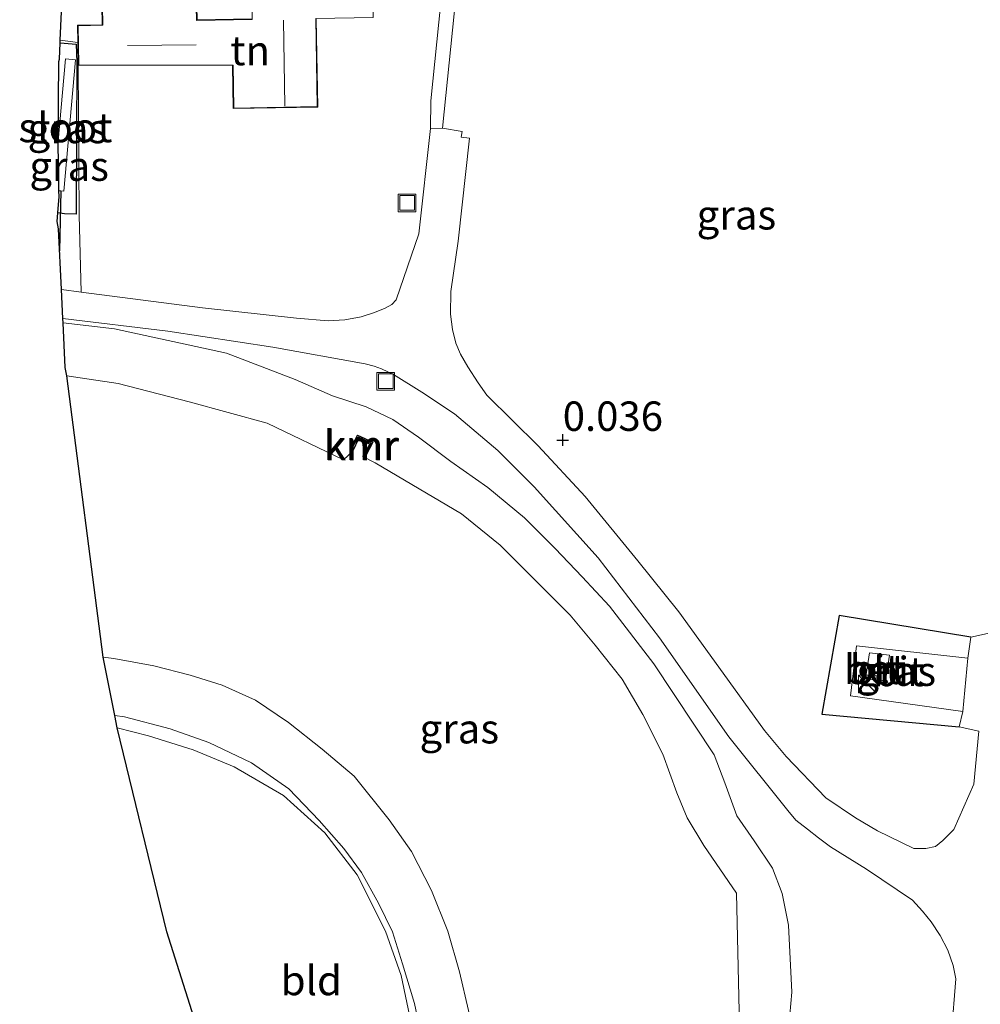
# Model space of a CAD drawing. Units: metres. Extents: x 64714 to 70008, y 371525 to 375003.
# Drawn here: x 65854 to 65935, y 374302 to 374386 of the extents above; entities that cross this region are included whole.
import ezdxf
from ezdxf.enums import TextEntityAlignment as Align

# ---------------------------------------------------------------- set-up
doc = ezdxf.new("R2010")
doc.units = ezdxf.units.M
doc.linetypes.add('IE-TERREINAFSCHEIDING', pattern=[10, 8, -2])
doc.layers.get('0').update_dxf_attribs({"lineweight": 25})
for name, color, linetype in [('B-ME-GW-HOOGTEPUNT-S-B1', 10, 'Continuous'), ('B-ME-GW-INSTEEKWATERGANG-L-B1', 10, 'Continuous'), ('B-ME-IE-TERREINAFSCHEIDING-HAAG-L-B1', 10, 'Continuous'), ('B-ME-KG-KADASTRAAL-OPNAMEDTMGRENS-L-B1', 10, 'Continuous'), ('B-ME-KW-DUIKER-L-B1', 10, 'Continuous'), ('B-ME-VV-KADEMUUR-GV-B6', 10, 'Continuous'), ('B-ME-VV-KADEMUUR-L-B1', 10, 'Continuous')]:
    doc.layers.add(name, color=color, linetype=linetype)
for name, color, linetype, lineweight in [('B-ME-GW-KRUINLIJN-L-B1', 93, 'Continuous', 18), ('B-ME-IE-GRASLAND-GV-B6', 93, 'Continuous', 18), ('B-ME-IE-GRONDWERKLIJN-GROND_INGERICHT-GV-B6', 253, 'Continuous', 18), ('B-ME-IE-INRICHTINGSELEMENT-S-B1', 253, 'Continuous', 18), ('B-ME-IE-TERREINAFSCHEIDING-DOORGANG-L-B1', 8, 'IE-TERREINAFSCHEIDING-KUNSTMATIG-OPEN', 18), ('B-ME-IE-TERREINAFSCHEIDING-RASTERHEKWERK-L-B1', 8, 'IE-TERREINAFSCHEIDING', 18), ('B-ME-KG-KADASTRAAL-DAKRAND-L-B1', 13, 'Continuous', 18), ('B-ME-KG-KADASTRAAL-NOKLIJN-L-B1', 13, 'Continuous', 18), ('B-ME-OB-WATERLIJN-L-B1', 133, 'OB-WATERLIJN', 18), ('B-ME-OG-WATER-GV-B6', 153, 'Continuous', 18), ('B-ME-VH-VERH_SOORT-BETON-OVERIG-GV-B6', 8, 'IE-TERREINAFSCHEIDING-NATUURLIJK-HOUTWAL', 18), ('B-ME-VH-VERH_SOORT-BITUMEN-GV-B6', 8, 'IE-TERREINAFSCHEIDING-NATUURLIJK-HOUTWAL', 18), ('B-ME-VH-VERH_SOORT-GV-B6', 8, 'Continuous', 18)]:
    doc.layers.add(name, color=color, linetype=linetype, lineweight=lineweight)
doc.styles.add('NLCS-ISO', font='NLCS-ISO.TTF')
doc.linetypes.add('IE-TERREINAFSCHEIDING-KUNSTMATIG-OPEN', pattern='A,7,-1.5,[67,NLCS.SHX,S=0.75,R=0,X=0,Y=0],-1.5', length=10)
doc.linetypes.add('IE-TERREINAFSCHEIDING-NATUURLIJK-HOUTWAL', pattern='A,7,-1.5,[67,NLCS.SHX,S=0.75,R=45,X=0,Y=0],-1.5,7,-1.5,[70,NLCS.SHX,S=0.75,R=0,X=0,Y=0],-1.5', length=20)
doc.linetypes.add('OB-WATERLIJN', pattern='A,10,[32,NLCS.SHX,S=2,R=0,X=0,Y=0],-12', length=22)

# ---------------------------------------------------------------- blocks, each defined once
blk = doc.blocks.new('hoogtepunt')
for p, q in [((-0.5, 0), (0.5, 0)), ((0, 0.5), (0, -0.5))]:
    blk.add_line(p, q)
blk = doc.blocks.new('kast')
blk.add_line((-0.75, -0.75), (0.75, 0.75))
blk.add_lwpolyline([(-0.75, 0.75), (0.75, 0.75), (0.75, -0.75), (-0.75, -0.75)], close=True)
blk = doc.blocks.new('put')
for p, q in [((0.75, 0.75), (-0.75, 0.75)), ((-0.75, 0.75), (-0.75, -0.75)), ((0.75, -0.75), (0.75, 0.75)), ((-0.75, -0.75), (0.75, -0.75))]:
    blk.add_line(p, q)
blk.add_lwpolyline([(-0.625, 0.625), (0.625, 0.625), (0.625, -0.625), (-0.625, -0.625)], close=True)

msp = doc.modelspace()

# ---------------------------------------------------------------- linework, layer by layer
at = {"layer": 'B-ME-GW-INSTEEKWATERGANG-L-B1'}
msp.add_polyline3d([(65857.297, 374383.762, 0.397), (65858.655, 374383.633, 0.397), (65858.722, 374382.102, 0.321), (65858.649, 374369.186, 0.269), (65857.68, 374369.232, 0.062), (65857.103, 374369.299, 0.062)], dxfattribs=at)
at = {"layer": 'B-ME-GW-KRUINLIJN-L-B1'}
for points in [[(65857.542, 374359.956, 0.33), (65861.904, 374359.447, 0.313), (65871.444, 374357.378, 0.301), (65877.254, 374355.15, 0.221), (65880.433, 374353.753, 0.07), (65883.296, 374352.83, -0.014), (65885.576, 374351.742, -0.014), (65887.754, 374350.252, 0.113), (65890.492, 374348.182, 0.046), (65893.624, 374345.97, -0.05), (65896.76, 374343.404, -0.058), (65899.35, 374340.797, -0.018), (65901.653, 374338.377, 0.006), (65903.984, 374335.895, 0.09), (65907.748, 374330.998, 0.09), (65912.862, 374323.245, 0.054), (65913.781, 374320.878, -0.046), (65914.796, 374318.073, -0.026), (65916.264, 374315.957, 0.014), (65917.82, 374313.621, 0.062), (65918.658, 374311.48, -0.026), (65919.196, 374308.792, -0.05), (65919.456, 374303.083, -0.122), (65919.048, 374298.275, -0.233)], [(65885.791, 374262.284, -0.019), (65886.538, 374270.01, -0.082), (65887.747, 374281.789, -0.006), (65888.435, 374288.913, -0.026), (65888.575, 374294.052, -0.07), (65888.168, 374298.51, -0.006), (65887.396, 374302.115, 0.006), (65886.392, 374305.507, 0.01), (65885.523, 374308.202, 0.002), (65884.347, 374310.658, -0.014), (65882.898, 374313.259, -0.058), (65881.392, 374315.293, -0.062), (65879.3, 374317.664, -0.03), (65876.727, 374320.352, -0.066), (65873.562, 374322.575, 0.098), (65869.926, 374324.296, 0.149), (65866.642, 374325.477, 0.241), (65862.766, 374326.491, 0.253), (65861.932, 374326.591, 0.25)]]:
    msp.add_polyline3d(points, dxfattribs=at)
at = {"layer": 'B-ME-IE-GRASLAND-GV-B6'}
for points in [[(65934.67, 374333.253, 0.385), (65923.49, 374335.095, 0.369), (65922.012, 374326.708, 0.329), (65933.677, 374325.627, 0.365), (65935.363, 374325.278, 0.289), (65934.919, 374320.772, 0.289), (65933.244, 374316.908, 0.137), (65932.284, 374315.972, 0.137), (65931.682, 374315.471, 0.137), (65930.839, 374315.284, 0.137), (65929.832, 374315.289, 0.137), (65926.733, 374316.806, 0.097), (65924.881, 374317.899, 0.097), (65922.348, 374319.61, 0.097), (65918.999, 374323.105, 0.045), (65917.151, 374325.317, 0.034), (65913.259, 374330.707, 0.065), (65909.866, 374335.411, 0.129), (65906.393, 374339.732, 0.157), (65901.904, 374345.193, 0.105), (65897.91, 374349.513, 0.089), (65893.554, 374353.819, 0.065), (65892.807, 374354.858, 0.061), (65891.933, 374356.217, 0.057), (65891.312, 374357.307, 0.057), (65890.906, 374358.238, 0.085), (65890.646, 374359.388, 0.097), (65890.475, 374360.712, 0.101), (65890.498, 374362.628, 0.089), (65891.11, 374366.91, 0.038), (65892.07, 374375.664, 0.105), (65891.369, 374375.733, 0.105), (65891.458, 374376.231, 0.109), (65889.794, 374376.506, 0.113), (65890.919, 374387.632, 0.125)], [(65939.723, 374385.828, 0.468), (65939.24, 374372.025, 0.472), (65938.455, 374358.801, 0.345), (65937.555, 374344.674, 0.357), (65936.607, 374333.672, 0.388), (65934.67, 374333.253, 0.385)], [(65858.834, 374381.846, 0.473), (65858.927, 374369.121, 0.197), (65859.086, 374362.566, 0.234), (65857.408, 374362.783, 0.23), (65857.163, 374367.937, 0.099), (65857.039, 374368.56, 0.108), (65857.103, 374369.299, 0.062), (65857.68, 374369.232, 0.062), (65858.649, 374369.186, 0.269), (65858.722, 374382.102, 0.321), (65858.655, 374383.633, 0.397), (65857.297, 374383.762, 0.397), (65857.308, 374383.987, 0.434), (65858.799, 374383.793, 0.473), (65858.834, 374381.846, 0.473)], [(65858.655, 374383.633, 0.397), (65858.722, 374382.102, 0.321), (65858.649, 374369.186, 0.269), (65857.68, 374369.232, 0.062), (65857.103, 374369.299, 0.062), (65857.224, 374370.709, -0.163), (65857.18, 374371.176, -0.237), (65857.353, 374371.166, -0.237), (65857.606, 374371.152, -0.237), (65858.6, 374382.324, -0.237), (65857.739, 374382.398, -0.237), (65857.127, 374375.387, -0.237), (65857.191, 374382.174, 0.032), (65857.231, 374382.373, 0.022), (65857.297, 374383.762, 0.397), (65858.655, 374383.633, 0.397)], [(65919.048, 374298.275, -0.233), (65919.456, 374303.083, -0.122), (65919.196, 374308.792, -0.05), (65918.658, 374311.48, -0.026), (65917.82, 374313.621, 0.062), (65916.264, 374315.957, 0.014), (65914.796, 374318.073, -0.026), (65913.781, 374320.878, -0.046), (65912.862, 374323.245, 0.054), (65907.748, 374330.998, 0.09), (65903.984, 374335.895, 0.09), (65901.653, 374338.377, 0.006), (65899.35, 374340.797, -0.018), (65896.76, 374343.404, -0.058), (65893.624, 374345.97, -0.05), (65890.492, 374348.182, 0.046), (65887.754, 374350.252, 0.113), (65885.576, 374351.742, -0.014), (65883.296, 374352.83, -0.014), (65880.433, 374353.753, 0.07), (65877.254, 374355.15, 0.221), (65871.444, 374357.378, 0.301), (65861.904, 374359.447, 0.313), (65857.542, 374359.956, 0.33), (65857.524, 374360.321, 0.223), (65866.461, 374359.244, 0.229), (65875.362, 374357.909, 0.205), (65883.221, 374356.48, 0.105), (65883.993, 374356.286, 0.105), (65884.591, 374356.065, 0.105), (65885.62, 374355.575, 0.109), (65888.024, 374354.067, 0.105), (65890.799, 374352.221, 0.113), (65894.495, 374349.107, 0.105), (65897.561, 374346.033, 0.081), (65903.02, 374339.989, 0.125), (65908.219, 374333.202, 0.137), (65914.108, 374324.783, 0.073), (65919.119, 374318.514, 0.161), (65919.809, 374317.716, 0.161), (65920.786, 374316.934, 0.161), (65921.73, 374316.206, 0.161), (65922.766, 374315.447, 0.161), (65925.814, 374313.552, 0.161), (65929.723, 374310.903, 0.253), (65930.57, 374309.973, 0.253), (65931.308, 374309.057, 0.253), (65932.074, 374307.902, 0.253), (65932.729, 374306.66, 0.253), (65933.18, 374305.363, 0.253), (65933.396, 374304.208, 0.253), (65932.674, 374295.047, 0.293)], [(65914.989, 374301.434, -1.745), (65914.757, 374311.501, -1.745), (65911.983, 374315.558, -1.745), (65910.584, 374317.912, -1.745), (65909.698, 374320.018, -1.745), (65908.507, 374323.303, -1.745), (65906.805, 374326.69, -1.745), (65905.06, 374329.685, -1.745), (65902.764, 374332.586, -1.745), (65900.628, 374335.111, -1.745), (65898.015, 374337.728, -1.745), (65894.695, 374341.072, -1.745), (65891.394, 374343.741, -1.745), (65886.566, 374346.59, -1.745), (65884.064, 374348.078, -1.745), (65883.023, 374348.592, -1.745), (65883.279, 374348.684, -1.482), (65883.866, 374349.831, -1.047), (65882.562, 374350.417, -1.047), (65881.998, 374349.273, -1.51), (65882.124, 374349.036, -1.745), (65881.386, 374348.327, -1.745), (65874.897, 374351.44, -1.745), (65868.25, 374353.254, -1.745), (65862.239, 374354.816, -1.745), (65857.878, 374355.466, -1.745), (65857.721, 374356.166, -1.433), (65857.542, 374359.956, 0.33), (65861.904, 374359.447, 0.313), (65871.444, 374357.378, 0.301), (65877.254, 374355.15, 0.221), (65880.433, 374353.753, 0.07), (65883.296, 374352.83, -0.014), (65885.576, 374351.742, -0.014)], [(65885.576, 374351.742, -0.014), (65887.754, 374350.252, 0.113), (65890.492, 374348.182, 0.046), (65893.624, 374345.97, -0.05), (65896.76, 374343.404, -0.058), (65899.35, 374340.797, -0.018), (65901.653, 374338.377, 0.006), (65903.984, 374335.895, 0.09), (65907.748, 374330.998, 0.09), (65912.862, 374323.245, 0.054), (65913.781, 374320.878, -0.046), (65914.796, 374318.073, -0.026), (65916.264, 374315.957, 0.014), (65917.82, 374313.621, 0.062), (65918.658, 374311.48, -0.026), (65919.196, 374308.792, -0.05), (65919.456, 374303.083, -0.122), (65919.048, 374298.275, -0.233)], [(65934.411, 374331.468, 0.385), (65924.957, 374332.504, 0.508), (65924.451, 374328.279, 0.508), (65933.988, 374326.927, 0.365), (65933.677, 374325.627, 0.365), (65922.012, 374326.708, 0.329), (65923.49, 374335.095, 0.369), (65934.67, 374333.253, 0.385), (65934.411, 374331.468, 0.385)], [(65888.168, 374298.51, -0.006), (65887.396, 374302.115, 0.006), (65886.392, 374305.507, 0.01), (65885.523, 374308.202, 0.002), (65884.347, 374310.658, -0.014), (65882.898, 374313.259, -0.058), (65881.392, 374315.293, -0.062), (65879.3, 374317.664, -0.03), (65876.727, 374320.352, -0.066), (65873.562, 374322.575, 0.098), (65869.926, 374324.296, 0.149), (65866.642, 374325.477, 0.241), (65862.766, 374326.491, 0.253), (65861.932, 374326.591, 0.25), (65860.956, 374331.559, -1.745), (65861.873, 374331.447, -1.745), (65865.245, 374330.826, -1.745), (65868.332, 374330.03, -1.745), (65871.07, 374329.178, -1.745), (65873.891, 374327.913, -1.745), (65876.701, 374326.007, -1.745), (65879.572, 374323.748, -1.745), (65882.274, 374321.455, -1.745), (65885.258, 374317.721, -1.745), (65887.155, 374315.048, -1.745), (65888.851, 374311.721, -1.745), (65890.234, 374308.274, -1.745), (65891.218, 374304.822, -1.745), (65891.987, 374301.529, -1.745)], [(65887.124, 374300.464, 0.018), (65886.261, 374304.491, -0.038), (65884.929, 374308.275, -0.03), (65882.522, 374313.057, -0.086), (65879.795, 374316.631, -0.082), (65876.278, 374319.802, -0.002), (65872.082, 374322.235, 0.141), (65868.607, 374323.672, 0.297), (65864.795, 374324.859, 0.329), (65862.138, 374325.538, 0.363), (65861.932, 374326.591, 0.25), (65862.766, 374326.491, 0.253), (65866.642, 374325.477, 0.241), (65869.926, 374324.296, 0.149), (65873.562, 374322.575, 0.098), (65876.727, 374320.352, -0.066), (65879.3, 374317.664, -0.03), (65881.392, 374315.293, -0.062), (65882.898, 374313.259, -0.058), (65884.347, 374310.658, -0.014), (65885.523, 374308.202, 0.002), (65886.392, 374305.507, 0.01), (65887.396, 374302.115, 0.006), (65888.168, 374298.51, -0.006)]]:
    msp.add_polyline3d(points, dxfattribs=at)
at = {"layer": 'B-ME-IE-GRONDWERKLIJN-GROND_INGERICHT-GV-B6'}
for points in [[(65890.302, 374393.624, 0.106), (65888.797, 374378.827, 0.113), (65888.775, 374376.483, 0.113), (65887.77, 374367.527, 0.057), (65885.838, 374361.925, 0.081), (65885.474, 374361.534, 0.081), (65884.9, 374361.204, 0.081), (65884.005, 374360.831, 0.105), (65882.866, 374360.478, 0.113), (65881.498, 374360.206, 0.113), (65880.073, 374360.12, 0.125), (65877.389, 374360.35, 0.165), (65869.388, 374361.235, 0.261), (65859.086, 374362.566, 0.234), (65858.927, 374369.121, 0.197), (65858.834, 374381.846, 0.473), (65871.938, 374381.818, 0.473), (65872.003, 374378.163, 0.473), (65879.194, 374378.292, 0.473), (65879.059, 374385.77, 0.473)], [(65860.849, 374386.921, 0.473), (65860.878, 374385.292, 0.473), (65858.772, 374385.254, 0.473), (65858.799, 374383.793, 0.473), (65857.308, 374383.987, 0.434), (65857.565, 374389.414, 0.425)], [(65873.571, 374385.781, 0.473), (65868.939, 374385.698, 0.473), (65868.918, 374386.853, 0.473)], [(65886.877, 374279.504, 0.03), (65884.896, 374264.021, 0.049), (65871.674, 374291.395, 0.017), (65866.356, 374308.209, 0.191), (65862.138, 374325.538, 0.363), (65864.795, 374324.859, 0.329), (65868.607, 374323.672, 0.297), (65872.082, 374322.235, 0.141), (65876.278, 374319.802, -0.002), (65879.795, 374316.631, -0.082), (65882.522, 374313.057, -0.086), (65884.929, 374308.275, -0.03), (65886.261, 374304.491, -0.038), (65887.124, 374300.464, 0.018), (65887.782, 374296.236, 0.018), (65887.867, 374291.454, 0.034), (65886.877, 374279.504, 0.03)]]:
    msp.add_polyline3d(points, dxfattribs=at)
at = {"layer": 'B-ME-IE-TERREINAFSCHEIDING-DOORGANG-L-B1'}
msp.add_line((65933.988, 374326.927, 0.365), (65934.411, 374331.468, 0.385), dxfattribs=at)
at = {"layer": 'B-ME-IE-TERREINAFSCHEIDING-HAAG-L-B1'}
msp.add_polyline3d([(65934.67, 374333.253, 0.385), (65923.49, 374335.095, 0.369), (65922.012, 374326.708, 0.329), (65933.677, 374325.627, 0.365)], dxfattribs=at)
at = {"layer": 'B-ME-IE-TERREINAFSCHEIDING-RASTERHEKWERK-L-B1'}
for p, q in [((65934.411, 374331.468, 0.385), (65934.67, 374333.253, 0.385)), ((65933.677, 374325.627, 0.365), (65933.988, 374326.927, 0.365))]:
    msp.add_line(p, q, dxfattribs=at)
at = {"layer": 'B-ME-KG-KADASTRAAL-DAKRAND-L-B1'}
msp.add_polyline3d([(65872.052, 374378.214, 3.09), (65871.987, 374381.868, 3.09), (65858.883, 374381.896, 2.125), (65858.823, 374385.205, 2.125), (65860.929, 374385.243, 2.476), (65860.9, 374386.871, 2.309), (65868.869, 374386.804, 2.488), (65868.89, 374385.647, 3.106), (65873.622, 374385.732, 3.178), (65873.564, 374388.963, 2.576), (65875.704, 374389.002, 2.576), (65875.634, 374392.886, 2.576), (65883.775, 374393.032, 2.891), (65883.903, 374385.907, 2.891), (65879.009, 374385.819, 4.243), (65879.143, 374378.341, 4.243), (65872.052, 374378.214, 3.09)], dxfattribs=at)
at = {"layer": 'B-ME-KG-KADASTRAAL-NOKLIJN-L-B1'}
for p, q in [((65876.286, 374385.676, 6.561), (65876.378, 374378.416, 6.561)), ((65868.851, 374383.59, 4.622), (65863.031, 374383.525, 4.622))]:
    msp.add_line(p, q, dxfattribs=at)
at = {"layer": 'B-ME-KG-KADASTRAAL-OPNAMEDTMGRENS-L-B1'}
msp.add_polyline3d([(65871.674, 374291.395, 0.017), (65866.356, 374308.209, 0.191), (65862.138, 374325.538, 0.363), (65861.932, 374326.591, 0.25), (65860.956, 374331.559, -1.745), (65857.878, 374355.466, -1.745), (65857.721, 374356.166, -1.433), (65857.542, 374359.956, 0.33), (65857.524, 374360.321, 0.223), (65857.408, 374362.783, 0.23), (65857.163, 374367.937, 0.099), (65857.039, 374368.56, 0.108), (65857.103, 374369.299, 0.062), (65857.224, 374370.709, -0.163), (65857.18, 374371.176, -0.237), (65857.127, 374375.387, -0.237), (65857.191, 374382.174, 0.032), (65857.231, 374382.373, 0.022), (65857.297, 374383.762, 0.397), (65857.308, 374383.987, 0.434), (65857.565, 374389.414, 0.425)], dxfattribs=at)
at = {"layer": 'B-ME-KW-DUIKER-L-B1'}
msp.add_line((65857.353, 374371.166, -0.237), (65857.251, 374366.088, -0.729), dxfattribs=at)
at = {"layer": 'B-ME-OB-WATERLIJN-L-B1'}
for points in [[(65857.878, 374355.466, -1.745), (65862.239, 374354.816, -1.745), (65868.25, 374353.254, -1.745), (65874.897, 374351.44, -1.745), (65881.386, 374348.327, -1.745), (65882.124, 374349.036, -1.745)], [(65882.124, 374349.036, -1.745), (65882.67, 374350.158, -1.745), (65883.607, 374349.656, -1.745), (65883.023, 374348.592, -1.745)], [(65883.023, 374348.592, -1.745), (65884.064, 374348.078, -1.745), (65886.566, 374346.59, -1.745), (65891.394, 374343.741, -1.745), (65894.695, 374341.072, -1.745), (65898.015, 374337.728, -1.745), (65900.628, 374335.111, -1.745), (65902.764, 374332.586, -1.745), (65905.06, 374329.685, -1.745), (65906.805, 374326.69, -1.745), (65908.507, 374323.303, -1.745), (65909.698, 374320.018, -1.745), (65910.584, 374317.912, -1.745), (65911.983, 374315.558, -1.745), (65914.757, 374311.501, -1.745), (65914.989, 374301.434, -1.745), (65915.926, 374293.535, -1.745), (65921.411, 374293.217, -1.745), (65921.405, 374291.397, -1.745)], [(65889.49, 374256.066, -1.745), (65889.801, 374259.197, -1.745), (65890.224, 374269.043, -1.745), (65891.479, 374275.923, -1.745), (65892.303, 374280.308, -1.745), (65892.819, 374285.661, -1.745), (65892.908, 374289.767, -1.745), (65892.876, 374293.677, -1.745), (65892.688, 374297.418, -1.745), (65891.987, 374301.529, -1.745), (65891.218, 374304.822, -1.745), (65890.234, 374308.274, -1.745), (65888.851, 374311.721, -1.745), (65887.155, 374315.048, -1.745), (65885.258, 374317.721, -1.745), (65882.274, 374321.455, -1.745), (65879.572, 374323.748, -1.745), (65876.701, 374326.007, -1.745), (65873.891, 374327.913, -1.745), (65871.07, 374329.178, -1.745), (65868.332, 374330.03, -1.745), (65865.245, 374330.826, -1.745), (65861.873, 374331.447, -1.745), (65860.956, 374331.559, -1.745)]]:
    msp.add_polyline3d(points, dxfattribs=at)
at = {"layer": 'B-ME-OG-WATER-GV-B6'}
for points in [[(65858.6, 374382.324, -0.237), (65857.606, 374371.152, -0.237), (65857.353, 374371.166, -0.237), (65857.18, 374371.176, -0.237), (65857.127, 374375.387, -0.237), (65857.739, 374382.398, -0.237), (65858.6, 374382.324, -0.237)], [(65891.987, 374301.529, -1.745), (65891.218, 374304.822, -1.745), (65890.234, 374308.274, -1.745), (65888.851, 374311.721, -1.745), (65887.155, 374315.048, -1.745), (65885.258, 374317.721, -1.745), (65882.274, 374321.455, -1.745), (65879.572, 374323.748, -1.745), (65876.701, 374326.007, -1.745), (65873.891, 374327.913, -1.745), (65871.07, 374329.178, -1.745), (65868.332, 374330.03, -1.745), (65865.245, 374330.826, -1.745), (65861.873, 374331.447, -1.745), (65860.956, 374331.559, -1.745), (65857.878, 374355.466, -1.745), (65862.239, 374354.816, -1.745), (65868.25, 374353.254, -1.745), (65874.897, 374351.44, -1.745)], [(65874.897, 374351.44, -1.745), (65881.386, 374348.327, -1.745), (65882.124, 374349.036, -1.745), (65882.67, 374350.158, -1.745), (65883.607, 374349.656, -1.745), (65883.023, 374348.592, -1.745), (65884.064, 374348.078, -1.745), (65886.566, 374346.59, -1.745), (65891.394, 374343.741, -1.745), (65894.695, 374341.072, -1.745), (65898.015, 374337.728, -1.745), (65900.628, 374335.111, -1.745), (65902.764, 374332.586, -1.745), (65905.06, 374329.685, -1.745), (65906.805, 374326.69, -1.745), (65908.507, 374323.303, -1.745), (65909.698, 374320.018, -1.745), (65910.584, 374317.912, -1.745), (65911.983, 374315.558, -1.745), (65914.757, 374311.501, -1.745), (65914.989, 374301.434, -1.745)]]:
    msp.add_polyline3d(points, dxfattribs=at)
at = {"layer": 'B-ME-VH-VERH_SOORT-BETON-OVERIG-GV-B6'}
msp.add_polyline3d([(65925.721, 374329.718, 0.608), (65926.06, 374331.911, 0.608), (65927.759, 374331.713, 0.608), (65927.417, 374329.531, 0.608), (65925.721, 374329.718, 0.608)], dxfattribs=at)
at = {"layer": 'B-ME-VH-VERH_SOORT-BITUMEN-GV-B6'}
for points in [[(65932.674, 374295.047, 0.293), (65933.396, 374304.208, 0.253), (65933.18, 374305.363, 0.253), (65932.729, 374306.66, 0.253), (65932.074, 374307.902, 0.253), (65931.308, 374309.057, 0.253), (65930.57, 374309.973, 0.253), (65929.723, 374310.903, 0.253), (65925.814, 374313.552, 0.161), (65922.766, 374315.447, 0.161), (65921.73, 374316.206, 0.161), (65920.786, 374316.934, 0.161), (65919.809, 374317.716, 0.161), (65919.119, 374318.514, 0.161), (65914.108, 374324.783, 0.073), (65908.219, 374333.202, 0.137), (65903.02, 374339.989, 0.125), (65897.561, 374346.033, 0.081), (65894.495, 374349.107, 0.105), (65890.799, 374352.221, 0.113), (65888.024, 374354.067, 0.105), (65885.62, 374355.575, 0.109), (65884.591, 374356.065, 0.105), (65883.993, 374356.286, 0.105), (65883.221, 374356.48, 0.105), (65875.362, 374357.909, 0.205), (65866.461, 374359.244, 0.229), (65857.524, 374360.321, 0.223), (65857.408, 374362.783, 0.23), (65859.086, 374362.566, 0.234), (65869.388, 374361.235, 0.261), (65877.389, 374360.35, 0.165), (65880.073, 374360.12, 0.125), (65881.498, 374360.206, 0.113), (65882.866, 374360.478, 0.113), (65884.005, 374360.831, 0.105), (65884.9, 374361.204, 0.081), (65885.474, 374361.534, 0.081), (65885.838, 374361.925, 0.081), (65887.77, 374367.527, 0.057), (65888.775, 374376.483, 0.113), (65889.794, 374376.506, 0.113), (65891.458, 374376.231, 0.109), (65891.369, 374375.733, 0.105), (65892.07, 374375.664, 0.105), (65891.11, 374366.91, 0.038), (65890.498, 374362.628, 0.089), (65890.475, 374360.712, 0.101), (65890.646, 374359.388, 0.097), (65890.906, 374358.238, 0.085), (65891.312, 374357.307, 0.057), (65891.933, 374356.217, 0.057), (65892.807, 374354.858, 0.061), (65893.554, 374353.819, 0.065), (65897.91, 374349.513, 0.089), (65901.904, 374345.193, 0.105), (65906.393, 374339.732, 0.157), (65909.866, 374335.411, 0.129), (65913.259, 374330.707, 0.065), (65917.151, 374325.317, 0.034), (65918.999, 374323.105, 0.045), (65922.348, 374319.61, 0.097), (65924.881, 374317.899, 0.097), (65926.733, 374316.806, 0.097), (65929.832, 374315.289, 0.137), (65930.839, 374315.284, 0.137), (65931.682, 374315.471, 0.137), (65932.284, 374315.972, 0.137), (65933.244, 374316.908, 0.137), (65934.919, 374320.772, 0.289), (65935.363, 374325.278, 0.289), (65933.677, 374325.627, 0.365), (65933.988, 374326.927, 0.365), (65934.411, 374331.468, 0.385), (65934.67, 374333.253, 0.385), (65936.607, 374333.672, 0.388)], [(65924.957, 374332.504, 0.508), (65934.411, 374331.468, 0.385), (65933.988, 374326.927, 0.365), (65924.451, 374328.279, 0.508), (65924.957, 374332.504, 0.508)], [(65925.721, 374329.718, 0.608), (65927.417, 374329.531, 0.608), (65927.759, 374331.713, 0.608), (65926.06, 374331.911, 0.608), (65925.721, 374329.718, 0.608)]]:
    msp.add_polyline3d(points, dxfattribs=at)
at = {"layer": 'B-ME-VH-VERH_SOORT-GV-B6'}
msp.add_polyline3d([(65890.919, 374387.632, 0.125), (65889.794, 374376.506, 0.113), (65888.775, 374376.483, 0.113), (65888.797, 374378.827, 0.113), (65890.302, 374393.624, 0.106)], dxfattribs=at)
at = {"layer": 'B-ME-VV-KADEMUUR-GV-B6'}
msp.add_polyline3d([(65882.562, 374350.417, -1.047), (65883.866, 374349.831, -1.047), (65883.279, 374348.684, -1.482), (65883.023, 374348.592, -1.745), (65883.607, 374349.656, -1.745), (65882.67, 374350.158, -1.745), (65882.124, 374349.036, -1.745), (65881.998, 374349.273, -1.51), (65882.562, 374350.417, -1.047)], dxfattribs=at)
at = {"layer": 'B-ME-VV-KADEMUUR-L-B1'}
msp.add_polyline3d([(65882.122, 374349.302, -1.45), (65882.617, 374350.263, -1.047), (65883.709, 374349.758, -1.047), (65883.219, 374348.758, -1.478)], dxfattribs=at)

# ---------------------------------------------------------------- block references
at = {"layer": 'B-ME-GW-HOOGTEPUNT-S-B1', "rotation": 90}
msp.add_blockref('hoogtepunt', (65900, 374350, 0.036), dxfattribs=at)
msp.add_blockref('hoogtepunt', (65900, 374350, 0.036), dxfattribs=at)
at = {"layer": 'B-ME-IE-INRICHTINGSELEMENT-S-B1', "rotation": 90}
for name, p in [('put', (65886.78, 374370.158, 0.098)), ('put', (65884.959, 374355.002, 0.03)), ('kast', (65925.89, 374329.286, 0.608))]:
    msp.add_blockref(name, p, dxfattribs=at)

# ---------------------------------------------------------------- texts
at = {"layer": 'B-ME-GW-HOOGTEPUNT-S-B1', "ltscale": 0.2, "style": 'NLCS-ISO'}
msp.add_text('0.036', height=2.5, dxfattribs=at).set_placement((65900, 374350, 0.036), align=Align.BOTTOM_LEFT)
msp.add_text('0.036', height=2.5, dxfattribs=at).set_placement((65900, 374350, 0.036), align=Align.BOTTOM_LEFT)
at = {"layer": 'B-ME-IE-GRASLAND-GV-B6', "ltscale": 0.2, "style": 'NLCS-ISO'}
for p in [(65857.912, 374376.474), (65858.063, 374373.276), (65914.758, 374369.142), (65928.341, 374330.361), (65891.214, 374325.473)]:
    msp.add_text('gras', height=2.5, dxfattribs=at).set_placement(p, align=Align.MIDDLE_CENTER)
at = {"layer": 'B-ME-IE-GRONDWERKLIJN-GROND_INGERICHT-GV-B6', "ltscale": 0.2, "style": 'NLCS-ISO'}
for s, p in [('tn', (65873.444, 374383.1)), ('bld', (65878.639, 374304.079))]:
    msp.add_text(s, height=2.5, dxfattribs=at).set_placement(p, align=Align.MIDDLE_CENTER)
at = {"layer": 'B-ME-OG-WATER-GV-B6', "ltscale": 0.2, "style": 'NLCS-ISO'}
msp.add_text('sloot', height=2.5, dxfattribs=at).set_placement((65857.744, 374376.561), align=Align.MIDDLE_CENTER)
at = {"layer": 'B-ME-VH-VERH_SOORT-BETON-OVERIG-GV-B6', "ltscale": 0.2, "style": 'NLCS-ISO'}
msp.add_text('bet', height=2.5, dxfattribs=at).set_placement((65926.536, 374330.518), align=Align.MIDDLE_CENTER)
at = {"layer": 'B-ME-VH-VERH_SOORT-BITUMEN-GV-B6', "ltscale": 0.2, "style": 'NLCS-ISO'}
for p in [(65926.536, 374330.518), (65928.553, 374330.336)]:
    msp.add_text('bit', height=2.5, dxfattribs=at).set_placement(p, align=Align.MIDDLE_CENTER)
at = {"layer": 'B-ME-VV-KADEMUUR-GV-B6', "ltscale": 0.2, "style": 'NLCS-ISO'}
msp.add_text('kmr', height=2.5, dxfattribs=at).set_placement((65882.855, 374349.563), align=Align.MIDDLE_CENTER)
at = {"layer": 'B-ME-VV-KADEMUUR-L-B1', "ltscale": 0.2, "style": 'NLCS-ISO'}
msp.add_text('kmr', height=2.5, dxfattribs=at).set_placement((65882.917, 374349.52), align=Align.MIDDLE_CENTER)

doc.saveas('drawing.dxf')
